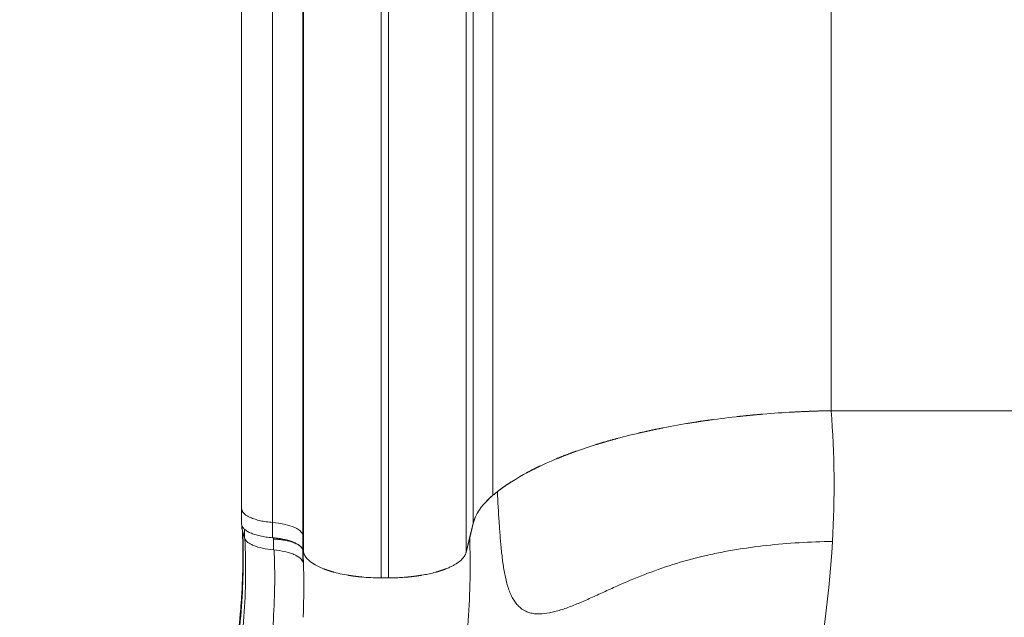
# Model space of a CAD drawing. Units: millimetres. Extents: x 1199 to 16064, y 3056 to 11997.
# Drawn here: x 8756 to 9135, y 5521 to 5751 of the extents above; entities that cross this region are included whole.
import ezdxf

# ---------------------------------------------------------------- set-up
doc = ezdxf.new("R2010")
doc.units = ezdxf.units.MM
doc.styles.get("Standard").update_dxf_attribs({"font": 'arial.ttf'})
doc.dimstyles.new('ISO-25', dxfattribs={"dimtxt": 2.5, "dimasz": 2.5, "dimexe": 1.25, "dimexo": 0.625, "dimtad": 1, "dimtxsty": 'Standard', "dimcen": 2.5, "dimadec": 0, "dimazin": 0, "dimtfac": 1, "dimtmove": 0, "dimatfit": 3, "dimfxl": 1, "dimarcsym": 0})

# ---------------------------------------------------------------- blocks, each defined once
blk = doc.blocks.new('*D7')
at = {"color": 0, "lineweight": -2, "transparency": 16777216}
for p, q in [((1592.16, 11483.18), (1470.91, 11483.18)), ((1472.16, 11363.18), (1472.16, 3176.04)), ((1592.16, 3056.04), (1470.91, 3056.04))]:
    blk.add_line(p, q, dxfattribs=at)
at = {"color": 0, "transparency": 16777216}
for points in [[(1452.16, 11363.18), (1492.16, 11363.18), (1472.16, 11483.18)], [(1452.16, 3176.04), (1492.16, 3176.04), (1472.16, 3056.04)]]:
    blk.add_solid(points, dxfattribs=at)
at = {"layer": 'Defpoints', "color": 0, "transparency": 16777216}
for p in [(4249.56, 11483.18), (1472.16, 3056.04), (8777.85, 3056.04)]:
    blk.add_point(p, dxfattribs=at)
at = {"color": 0, "transparency": 16777216, "insert": (1330.04, 7269.61), "char_height": 200, "attachment_point": 5, "rotation": 90}
blk.add_mtext('845', dxfattribs=at)

msp = doc.modelspace()

# ---------------------------------------------------------------- linework, layer by layer
at = {"color": 0, "linetype": 'Continuous', "lineweight": 0}
for p, q in [((9068.129, 5600.527), (9148.879, 5600.527)), ((9068.129, 5600.527), (9148.879, 5600.527)), ((8841.282, 5556.892), (8841.282, 5562.856)), ((8841.311, 5556.167), (8841.311, 5556.559)), ((8841.496, 5554.795), (8841.496, 5555.987)), ((8853.112, 5551.628), (8853.112, 5557.503)), ((8929.016, 5551.538), (8930.371, 5557.079)), ((8929.038, 5551.628), (8930.371, 5557.079)), ((8842.326, 5551.63), (8841.496, 5554.795)), ((8842.326, 5551.63), (8842.326, 5554.918)), ((8853.588, 5551.111), (8853.588, 5551.588)), ((8864.864, 5552.665), (8864.864, 5552.684)), ((8927.65, 5545.958), (8929.038, 5551.628)), ((8927.65, 5545.958), (8929.016, 5551.538)), ((8853.588, 5546.929), (8853.588, 5551.111)), ((8864.84, 5546.972), (8864.862, 5546.888)), ((8864.86, 5546.858), (8864.858, 5546.89)), ((8864.86, 5542.221), (8864.86, 5546.858)), ((8864.861, 5546.89), (8865.107, 5545.958)), ((8864.862, 5546.888), (8864.893, 5546.77)), ((8864.893, 5546.77), (8865.107, 5545.958)), ((8865.053, 5542.227), (8864.86, 5542.221)), ((8894.993, 5536.166), (8897.764, 5536.166)), ((8894.993, 5536.166), (8897.764, 5536.166))]:
    msp.add_line(p, q, dxfattribs=at)
at = {"color": 0, "linetype": 'Continuous', "lineweight": 0, "extrusion": (0, 0, -1)}
for centre, major_axis, ratio, start_param, end_param in [((9029.936, 5553.962), (-99.945, 0), 0.3576767, 0.1833503, 0.4021609), ((9075.931, 5546.965), (149.928, 0), 0.3576767, -2.739434, -2.7094981), ((9075.844, 5546.978), (149.834, 0), 0.3576767, -2.7394302, -2.7109575), ((9029.929, 5553.963), (-99.939, 0), 0.3576767, 0.0872941, 0.1833486), ((8849.93, 5552.172), (15, 0), 0.3636799, -1.3570326, -0.0939434)]:
    msp.add_ellipse(centre, major_axis=major_axis, ratio=ratio, start_param=start_param, end_param=end_param, dxfattribs=at)
at = {"color": 0, "linetype": 'Continuous', "lineweight": 0}
for points, knots in [([(9068.129, 5981.108), (9068.129, 5954.252), (9068.129, 5925.937), (9068.129, 5892.78), (9068.129, 5862.883), (9068.129, 5831.727), (9068.129, 5795.796), (9068.129, 5763.461), (9068.129, 5730.139), (9068.129, 5670.439), (9068.129, 5635.734), (9068.129, 5600.527)], [0.00129792, 0.00129792, 0.00129792, 0.00129792, 0.25, 0.25, 0.28, 0.5, 0.5, 0.56, 0.75, 0.75, 1, 1, 1, 1]), ([(8937.965, 5914.839), (8937.965, 5890.371), (8937.965, 5864.399), (8937.965, 5834.073), (8937.965, 5806.862), (8937.965, 5778.6), (8937.965, 5745.95), (8937.965, 5716.556), (8937.965, 5686.172), (8937.965, 5631.709), (8937.965, 5600.026), (8937.965, 5567.954)], [0, 0, 0, 0, 0.25, 0.25, 0.28, 0.5, 0.5, 0.56, 0.75, 0.75, 1, 1, 1, 1]), ([(8930.371, 5892.573), (8930.371, 5868.944), (8930.371, 5843.803), (8930.371, 5814.472), (8930.371, 5788.159), (8930.371, 5760.862), (8930.371, 5729.308), (8930.371, 5700.896), (8930.371, 5671.493), (8930.371, 5618.778), (8930.371, 5588.104), (8930.371, 5557.079)], [0, 0, 0, 0, 0.25, 0.25, 0.28, 0.5, 0.5, 0.56, 0.75, 0.75, 1, 1, 1, 1]), ([(8841.281, 5892.185), (8841.282, 5866.049), (8841.282, 5838.241), (8841.282, 5809.266), (8841.282, 5780.145), (8841.282, 5749.844), (8841.282, 5718.428), (8841.282, 5668.972), (8841.282, 5616.751), (8841.282, 5562.856)], [0, 0, 0, 0, 0.2787587, 0.2787587, 0.2787587, 0.5589332, 0.5589332, 0.5589332, 1, 1, 1, 1]), ([(8853.111, 5881.407), (8853.111, 5880.919), (8853.111, 5880.42), (8853.111, 5879.928), (8853.111, 5876.749), (8853.111, 5873.594), (8853.111, 5870.384), (8853.111, 5862.338), (8853.112, 5854.144), (8853.112, 5845.812), (8853.113, 5833.642), (8853.113, 5821.195), (8853.112, 5808.504), (8853.112, 5802.158), (8853.111, 5795.754), (8853.111, 5789.295), (8853.11, 5782.835), (8853.11, 5776.32), (8853.11, 5769.746), (8853.11, 5763.173), (8853.11, 5756.544), (8853.11, 5749.863), (8853.11, 5743.181), (8853.11, 5736.445), (8853.11, 5729.655), (8853.111, 5722.865), (8853.111, 5716.018), (8853.112, 5709.12), (8853.112, 5702.223), (8853.113, 5695.275), (8853.114, 5688.277), (8853.114, 5681.279), (8853.115, 5674.231), (8853.115, 5667.133), (8853.116, 5660.036), (8853.116, 5652.89), (8853.116, 5645.706), (8853.116, 5631.336), (8853.115, 5616.801), (8853.114, 5602.101), (8853.114, 5594.75), (8853.113, 5587.401), (8853.113, 5579.99), (8853.112, 5576.284), (8853.112, 5572.563), (8853.112, 5568.818), (8853.112, 5566.945), (8853.112, 5565.067), (8853.112, 5563.181), (8853.112, 5562.084), (8853.112, 5560.985), (8853.112, 5559.883), (8853.112, 5559.162), (8853.112, 5558.443), (8853.112, 5557.718), (8853.112, 5557.646), (8853.112, 5557.574), (8853.112, 5557.503)], [-0.00000006, -0.00000006, -0.00000006, -0.00000006, 0.00204317, 0.00204317, 0.00204317, 0.01526085, 0.01526085, 0.01526085, 0.04839239, 0.04839239, 0.04839239, 0.09678483, 0.09678483, 0.09678483, 0.12098105, 0.12098105, 0.12098105, 0.14517728, 0.14517728, 0.14517728, 0.1693735, 0.1693735, 0.1693735, 0.19356972, 0.19356972, 0.19356972, 0.21776595, 0.21776595, 0.21776595, 0.24196217, 0.24196217, 0.24196217, 0.26615839, 0.26615839, 0.26615839, 0.29035462, 0.29035462, 0.29035462, 0.33874706, 0.33874706, 0.33874706, 0.36294328, 0.36294328, 0.36294328, 0.3750414, 0.3750414, 0.3750414, 0.38109045, 0.38109045, 0.38109045, 0.38461046, 0.38461046, 0.38461046, 0.38691129, 0.38691129, 0.38691129, 0.38713951, 0.38713951, 0.38713951, 0.38713951]), ([(8864.864, 5552.684), (8864.864, 5567.485), (8864.863, 5582.123), (8864.863, 5596.598), (8864.863, 5611.074), (8864.863, 5625.387), (8864.863, 5639.537), (8864.863, 5646.612), (8864.863, 5653.648), (8864.863, 5660.638), (8864.863, 5667.627), (8864.863, 5674.568), (8864.863, 5681.459), (8864.863, 5688.351), (8864.863, 5695.193), (8864.863, 5701.986), (8864.863, 5708.78), (8864.864, 5715.523), (8864.864, 5722.21), (8864.864, 5728.898), (8864.864, 5735.531), (8864.864, 5742.112), (8864.864, 5748.693), (8864.864, 5755.222), (8864.864, 5761.697), (8864.864, 5774.645), (8864.864, 5787.372), (8864.864, 5799.874), (8864.864, 5812.377), (8864.864, 5824.639), (8864.864, 5836.63), (8864.864, 5842.625), (8864.864, 5848.548), (8864.864, 5854.395), (8864.864, 5857.319), (8864.864, 5860.223), (8864.863, 5863.108), (8864.863, 5864.55), (8864.863, 5865.987), (8864.863, 5867.42), (8864.863, 5868.136), (8864.863, 5868.851), (8864.863, 5869.565), (8864.863, 5870.279), (8864.863, 5870.992), (8864.863, 5871.702)], [0, 0, 0, 0, 0.04758509, 0.04758509, 0.04758509, 0.09517018, 0.09517018, 0.09517018, 0.11896272, 0.11896272, 0.11896272, 0.14275527, 0.14275527, 0.14275527, 0.16654781, 0.16654781, 0.16654781, 0.19034036, 0.19034036, 0.19034036, 0.2141329, 0.2141329, 0.2141329, 0.23792545, 0.23792545, 0.23792545, 0.28551054, 0.28551054, 0.28551054, 0.33309563, 0.33309563, 0.33309563, 0.35688817, 0.35688817, 0.35688817, 0.36878444, 0.36878444, 0.36878444, 0.37473258, 0.37473258, 0.37473258, 0.37770665, 0.37770665, 0.37770665, 0.38068071, 0.38068071, 0.38068071, 0.38068071]), ([(8865.107, 5869.805), (8865.107, 5847.033), (8865.107, 5822.74), (8865.107, 5797.462), (8865.107, 5794.429), (8865.107, 5791.381), (8865.107, 5788.321), (8865.107, 5765.876), (8865.107, 5742.723), (8865.107, 5718.811), (8865.107, 5712.29), (8865.107, 5705.712), (8865.107, 5699.077), (8865.107, 5678.066), (8865.107, 5656.482), (8865.107, 5634.491), (8865.107, 5605.555), (8865.107, 5575.913), (8865.107, 5545.958)], [0, 0, 0, 0, 0.25, 0.25, 0.25, 0.28, 0.28, 0.28, 0.5, 0.5, 0.5, 0.56, 0.56, 0.56, 0.75, 0.75, 0.75, 1, 1, 1, 1]), ([(8927.65, 5869.805), (8927.65, 5847.033), (8927.65, 5822.74), (8927.65, 5794.429), (8927.65, 5769.033), (8927.65, 5742.723), (8927.65, 5712.29), (8927.65, 5684.881), (8927.65, 5656.482), (8927.65, 5605.555), (8927.65, 5575.913), (8927.65, 5545.958)], [0, 0, 0, 0, 0.25, 0.25, 0.28, 0.5, 0.5, 0.56, 0.75, 0.75, 1, 1, 1, 1]), ([(8894.993, 5849.757), (8894.993, 5827.741), (8894.993, 5804.194), (8894.993, 5776.781), (8894.993, 5752.193), (8894.993, 5726.753), (8894.993, 5697.305), (8894.993, 5670.781), (8894.993, 5643.265), (8894.993, 5593.912), (8894.993, 5565.178), (8894.993, 5536.166)], [0, 0, 0, 0, 0.25, 0.25, 0.28, 0.5, 0.5, 0.56, 0.75, 0.75, 1, 1, 1, 1]), ([(8897.764, 5849.757), (8897.764, 5827.741), (8897.764, 5804.194), (8897.764, 5776.781), (8897.764, 5752.193), (8897.764, 5726.753), (8897.764, 5697.305), (8897.764, 5670.781), (8897.764, 5643.265), (8897.764, 5593.912), (8897.764, 5565.178), (8897.764, 5536.166)], [0, 0, 0, 0, 0.25, 0.25, 0.28, 0.5, 0.5, 0.56, 0.75, 0.75, 1, 1, 1, 1]), ([(8939.783, 5569.422), (8943.04, 5571.948), (8946.919, 5574.437), (8951.411, 5576.833), (8955.834, 5579.192), (8960.852, 5581.46), (8966.404, 5583.585), (8971.907, 5585.691), (8977.935, 5587.655), (8984.384, 5589.434), (8990.85, 5591.217), (8997.737, 5592.814), (9004.907, 5594.194), (9012.108, 5595.58), (9019.592, 5596.747), (9027.201, 5597.683), (9034.969, 5598.639), (9042.866, 5599.354), (9050.728, 5599.834), (9056.567, 5600.191), (9062.387, 5600.419), (9068.129, 5600.527)], [0.020803619, 0.020803619, 0.020803619, 0.020803619, 0.034246193, 0.034246193, 0.034246193, 0.047484681, 0.047484681, 0.047484681, 0.060606226, 0.060606226, 0.060606226, 0.07376193, 0.07376193, 0.07376193, 0.086974984, 0.086974984, 0.086974984, 0.100464609, 0.100464609, 0.100464609, 0.110483232, 0.110483232, 0.110483232, 0.110483232]), ([(9068.661, 5550.223), (9064.347, 5550.129), (9060.074, 5549.958), (9055.841, 5549.699), (9051.609, 5549.439), (9047.416, 5549.092), (9043.264, 5548.639), (9039.112, 5548.185), (9035, 5547.626), (9030.929, 5546.941), (9028.894, 5546.598), (9026.869, 5546.225), (9024.854, 5545.818), (9023.847, 5545.614), (9022.842, 5545.402), (9021.84, 5545.182), (9020.838, 5544.962), (9019.837, 5544.733), (9018.843, 5544.496), (9014.865, 5543.548), (9010.99, 5542.475), (9007.212, 5541.287), (9003.435, 5540.098), (8999.756, 5538.794), (8996.167, 5537.399), (8992.579, 5536.004), (8989.081, 5534.517), (8985.668, 5532.994), (8983.961, 5532.232), (8982.275, 5531.463), (8980.609, 5530.698), (8979.776, 5530.316), (8978.947, 5529.935), (8978.124, 5529.558), (8977.3, 5529.181), (8976.481, 5528.807), (8975.669, 5528.443), (8974.046, 5527.713), (8972.451, 5527.015), (8970.883, 5526.363), (8969.315, 5525.711), (8967.775, 5525.105), (8966.264, 5524.565), (8965.508, 5524.296), (8964.758, 5524.042), (8964.019, 5523.81), (8963.28, 5523.578), (8962.554, 5523.367), (8961.84, 5523.182), (8960.414, 5522.81), (8959.039, 5522.538), (8957.721, 5522.394), (8956.403, 5522.249), (8955.142, 5522.233), (8953.942, 5522.382), (8953.642, 5522.42), (8953.345, 5522.467), (8953.054, 5522.526), (8952.763, 5522.584), (8952.479, 5522.652), (8952.201, 5522.731), (8951.644, 5522.889), (8951.113, 5523.089), (8950.605, 5523.331), (8949.588, 5523.814), (8948.665, 5524.462), (8947.829, 5525.289), (8947.62, 5525.495), (8947.417, 5525.713), (8947.221, 5525.939), (8947.025, 5526.166), (8946.836, 5526.402), (8946.654, 5526.647), (8946.288, 5527.138), (8945.949, 5527.666), (8945.632, 5528.229), (8945.315, 5528.793), (8945.021, 5529.392), (8944.747, 5530.025), (8944.473, 5530.658), (8944.218, 5531.326), (8943.982, 5532.023), (8943.511, 5533.416), (8943.12, 5534.903), (8942.782, 5536.464), (8942.444, 5538.025), (8942.16, 5539.659), (8941.913, 5541.353), (8941.789, 5542.2), (8941.674, 5543.061), (8941.567, 5543.936), (8941.459, 5544.811), (8941.359, 5545.7), (8941.265, 5546.598), (8941.078, 5548.395), (8940.915, 5550.225), (8940.767, 5552.081), (8940.619, 5553.937), (8940.487, 5555.819), (8940.363, 5557.721), (8940.116, 5561.526), (8939.901, 5565.411), (8939.69, 5569.35)], [0, 0, 0, 0, 0.01277438, 0.01277438, 0.01277438, 0.02554877, 0.02554877, 0.02554877, 0.03832315, 0.03832315, 0.03832315, 0.04471034, 0.04471034, 0.04471034, 0.04790394, 0.04790394, 0.04790394, 0.05109754, 0.05109754, 0.05109754, 0.06387192, 0.06387192, 0.06387192, 0.0766463, 0.0766463, 0.0766463, 0.08942069, 0.08942069, 0.08942069, 0.09580788, 0.09580788, 0.09580788, 0.09900148, 0.09900148, 0.09900148, 0.10219507, 0.10219507, 0.10219507, 0.10858226, 0.10858226, 0.10858226, 0.11496946, 0.11496946, 0.11496946, 0.11816305, 0.11816305, 0.11816305, 0.12135665, 0.12135665, 0.12135665, 0.12774384, 0.12774384, 0.12774384, 0.13413103, 0.13413103, 0.13413103, 0.13572783, 0.13572783, 0.13572783, 0.13732463, 0.13732463, 0.13732463, 0.14051822, 0.14051822, 0.14051822, 0.14690542, 0.14690542, 0.14690542, 0.14850221, 0.14850221, 0.14850221, 0.15009901, 0.15009901, 0.15009901, 0.15329261, 0.15329261, 0.15329261, 0.1564862, 0.1564862, 0.1564862, 0.1596798, 0.1596798, 0.1596798, 0.16606699, 0.16606699, 0.16606699, 0.17245418, 0.17245418, 0.17245418, 0.17564778, 0.17564778, 0.17564778, 0.17884138, 0.17884138, 0.17884138, 0.18522857, 0.18522857, 0.18522857, 0.19161576, 0.19161576, 0.19161576, 0.20439014, 0.20439014, 0.20439014, 0.20439014]), ([(8841.282, 5556.892), (8841.282, 5556.585), (8841.355, 5556.283), (8841.639, 5555.685), (8841.851, 5555.391), (8842.42, 5554.812), (8842.769, 5554.535), (8843.591, 5554.005), (8844.064, 5553.753), (8845.139, 5553.274), (8845.726, 5553.054), (8846.993, 5552.652), (8847.675, 5552.47), (8849.135, 5552.147), (8849.892, 5552.01), (8851.461, 5551.783), (8852.273, 5551.693), (8853.112, 5551.628)], [0.000000024, 0.000000024, 0.000000024, 0.000000024, 0.002539839, 0.002539839, 0.005079677, 0.005079677, 0.007619516, 0.007619516, 0.010159354, 0.010159354, 0.012699193, 0.012699193, 0.015239031, 0.015239031, 0.01777887, 0.01777887, 0.020318708, 0.020318708, 0.020318708, 0.020318708]), ([(8771.535, 5314.865), (8774.747, 5325.083), (8778.33, 5335.176), (8782.138, 5345.189), (8785.946, 5355.202), (8789.98, 5365.139), (8794.097, 5375.028), (8798.214, 5384.918), (8802.413, 5394.763), (8806.549, 5404.609), (8810.685, 5414.455), (8814.758, 5424.301), (8818.6, 5434.198), (8820.521, 5439.147), (8822.383, 5444.109), (8824.162, 5449.093), (8825.94, 5454.076), (8827.635, 5459.08), (8829.217, 5464.114), (8830.798, 5469.149), (8832.263, 5474.215), (8833.583, 5479.322), (8834.243, 5481.876), (8834.866, 5484.434), (8835.45, 5486.991), (8836.034, 5489.547), (8836.579, 5492.105), (8837.085, 5494.663), (8837.591, 5497.221), (8838.057, 5499.78), (8838.483, 5502.338), (8838.91, 5504.897), (8839.297, 5507.459), (8839.642, 5510.01), (8840.334, 5515.113), (8840.861, 5520.181), (8841.232, 5525.211), (8841.95, 5534.954), (8842.08, 5544.555), (8841.705, 5553.998)], [0.01577732, 0.01577732, 0.01577732, 0.01577732, 0.04794839, 0.04794839, 0.04794839, 0.08011946, 0.08011946, 0.08011946, 0.11229053, 0.11229053, 0.11229053, 0.1444616, 0.1444616, 0.1444616, 0.16054714, 0.16054714, 0.16054714, 0.17663267, 0.17663267, 0.17663267, 0.19271821, 0.19271821, 0.19271821, 0.20076098, 0.20076098, 0.20076098, 0.20880375, 0.20880375, 0.20880375, 0.21684651, 0.21684651, 0.21684651, 0.22488928, 0.22488928, 0.22488928, 0.24097482, 0.24097482, 0.24097482, 0.27213304, 0.27213304, 0.27213304, 0.27213304]), ([(8841.372, 5530.682), (8841.541, 5533.749), (8841.652, 5536.799), (8841.784, 5543.848), (8841.763, 5547.833), (8841.627, 5552.702), (8841.596, 5553.627), (8841.56, 5554.549)], [0, 0, 0, 0, 10.0026042, 10.0026042, 23.2878875, 23.2878875, 26.4108362, 26.4108362, 26.4108362, 26.4108362]), ([(8853.588, 5546.929), (8852.088, 5547.064), (8850.682, 5547.277), (8848.05, 5547.86), (8846.889, 5548.215), (8845.376, 5548.845), (8844.695, 5549.177), (8844.127, 5549.535), (8843.774, 5549.778), (8843.61, 5549.902), (8842.849, 5550.542), (8842.472, 5551.076), (8842.326, 5551.63)], [0, 0, 0, 0, 0.25, 0.25, 0.5, 0.5, 0.625, 0.6875, 0.6875, 0.75, 0.75, 1, 1, 1, 1]), ([(8929.038, 5551.628), (8929.236, 5546.372), (8929.295, 5541.074), (8929.199, 5535.749), (8929.102, 5530.423), (8928.851, 5525.07), (8928.431, 5519.699), (8928.01, 5514.327), (8927.42, 5508.936), (8926.652, 5503.533), (8926.267, 5500.831), (8925.84, 5498.136), (8925.371, 5495.452), (8924.902, 5492.769), (8924.392, 5490.095), (8923.841, 5487.431), (8922.739, 5482.103), (8921.475, 5476.814), (8920.065, 5471.562), (8918.655, 5466.311), (8917.095, 5461.097), (8915.423, 5455.913), (8914.588, 5453.321), (8913.724, 5450.736), (8912.837, 5448.156), (8911.95, 5445.577), (8911.041, 5443.005), (8910.111, 5440.436), (8908.252, 5435.299), (8906.315, 5430.179), (8904.316, 5425.058), (8902.317, 5419.937), (8900.257, 5414.815), (8898.153, 5409.682), (8896.05, 5404.549), (8893.905, 5399.406), (8891.741, 5394.251), (8890.66, 5391.673), (8889.573, 5389.093), (8888.487, 5386.513), (8887.401, 5383.932), (8886.314, 5381.351), (8885.23, 5378.768), (8883.061, 5373.602), (8880.902, 5368.429), (8878.773, 5363.244), (8876.643, 5358.059), (8874.543, 5352.861), (8872.492, 5347.643), (8871.466, 5345.034), (8870.452, 5342.42), (8869.455, 5339.802), (8868.459, 5337.183), (8867.48, 5334.561), (8866.524, 5331.935), (8866.046, 5330.622), (8865.574, 5329.308), (8865.11, 5327.999), (8864.647, 5326.691), (8864.192, 5325.386), (8863.747, 5324.088), (8862.857, 5321.491), (8862.005, 5318.916), (8861.199, 5316.371), (8860.997, 5315.735), (8860.798, 5315.1), (8860.603, 5314.471), (8860.409, 5313.842), (8860.218, 5313.219), (8860.031, 5312.601), (8859.658, 5311.365), (8859.301, 5310.153), (8858.962, 5308.969), (8858.624, 5307.784), (8858.304, 5306.627), (8858.004, 5305.505), (8857.854, 5304.944), (8857.709, 5304.39), (8857.571, 5303.85), (8857.433, 5303.311), (8857.302, 5302.787), (8857.179, 5302.28), (8856.932, 5301.267), (8856.715, 5300.321), (8856.531, 5299.458), (8856.439, 5299.027), (8856.355, 5298.614), (8856.282, 5298.232), (8856.208, 5297.851), (8856.145, 5297.498), (8856.092, 5297.175), (8856.039, 5296.853), (8855.996, 5296.56), (8855.964, 5296.3), (8855.948, 5296.17), (8855.935, 5296.047), (8855.927, 5295.933), (8855.919, 5295.818), (8855.916, 5295.711), (8855.916, 5295.613), (8855.918, 5295.219), (8855.987, 5294.96), (8856.12, 5294.812), (8856.186, 5294.738), (8856.267, 5294.692), (8856.365, 5294.674), (8856.462, 5294.655), (8856.575, 5294.663), (8856.7, 5294.695), (8856.951, 5294.76), (8857.255, 5294.922), (8857.609, 5295.169), (8857.785, 5295.292), (8857.974, 5295.437), (8858.176, 5295.602), (8858.377, 5295.768), (8858.591, 5295.955), (8858.813, 5296.161), (8859.259, 5296.572), (8859.743, 5297.056), (8860.26, 5297.613), (8860.519, 5297.891), (8860.786, 5298.188), (8861.062, 5298.503), (8861.338, 5298.819), (8861.622, 5299.154), (8861.914, 5299.509), (8862.497, 5300.217), (8863.099, 5300.993), (8863.716, 5301.832), (8864.332, 5302.671), (8864.964, 5303.574), (8865.603, 5304.54), (8865.922, 5305.023), (8866.243, 5305.524), (8866.565, 5306.038), (8866.887, 5306.552), (8867.207, 5307.077), (8867.526, 5307.612), (8868.163, 5308.682), (8868.793, 5309.793), (8869.415, 5310.942), (8869.726, 5311.517), (8870.036, 5312.101), (8870.343, 5312.694), (8870.65, 5313.288), (8870.957, 5313.892), (8871.259, 5314.501), (8872.469, 5316.94), (8873.607, 5319.439), (8874.706, 5321.971), (8875.805, 5324.504), (8876.866, 5327.071), (8877.918, 5329.648), (8878.97, 5332.226), (8880.014, 5334.816), (8881.085, 5337.389), (8881.621, 5338.675), (8882.164, 5339.957), (8882.72, 5341.229), (8883.276, 5342.501), (8883.843, 5343.764), (8884.425, 5345.016), (8885.589, 5347.52), (8886.809, 5349.98), (8888.105, 5352.379), (8889.402, 5354.778), (8890.775, 5357.115), (8892.245, 5359.377), (8892.612, 5359.942), (8892.985, 5360.501), (8893.36, 5361.051), (8893.735, 5361.601), (8894.113, 5362.141), (8894.494, 5362.674), (8895.257, 5363.739), (8896.033, 5364.772), (8896.822, 5365.772), (8898.4, 5367.774), (8900.032, 5369.649), (8901.734, 5371.376), (8902.16, 5371.807), (8902.591, 5372.23), (8903.023, 5372.64), (8903.456, 5373.05), (8903.89, 5373.446), (8904.325, 5373.829), (8905.197, 5374.595), (8906.076, 5375.305), (8906.963, 5375.959), (8908.737, 5377.268), (8910.546, 5378.36), (8912.403, 5379.238), (8912.867, 5379.457), (8913.334, 5379.663), (8913.805, 5379.855), (8914.276, 5380.047), (8914.748, 5380.225), (8915.219, 5380.387), (8916.162, 5380.71), (8917.104, 5380.973), (8918.047, 5381.176), (8919.933, 5381.581), (8921.821, 5381.743), (8923.728, 5381.699), (8924.205, 5381.688), (8924.684, 5381.664), (8925.162, 5381.628), (8925.641, 5381.592), (8926.118, 5381.544), (8926.594, 5381.486), (8927.548, 5381.37), (8928.498, 5381.211), (8929.45, 5381.018), (8931.353, 5380.632), (8933.26, 5380.111), (8935.195, 5379.514), (8937.13, 5378.918), (8939.093, 5378.245), (8941.104, 5377.543), (8943.116, 5376.841), (8945.175, 5376.11), (8947.297, 5375.383), (8948.358, 5375.02), (8949.434, 5374.658), (8950.528, 5374.3), (8951.622, 5373.942), (8952.73, 5373.589), (8953.85, 5373.246), (8956.088, 5372.559), (8958.376, 5371.907), (8960.715, 5371.303), (8963.053, 5370.699), (8965.443, 5370.142), (8967.884, 5369.637), (8972.766, 5368.625), (8977.855, 5367.82), (8983.142, 5367.201), (8984.464, 5367.046), (8985.801, 5366.902), (8987.144, 5366.77), (8988.486, 5366.637), (8989.833, 5366.516), (8991.184, 5366.405), (8993.887, 5366.183), (8996.606, 5366.002), (8999.341, 5365.853), (9004.811, 5365.556), (9010.344, 5365.387), (9015.936, 5365.306)], [0, 0, 0, 0, 0.01687996, 0.01687996, 0.01687996, 0.03375992, 0.03375992, 0.03375992, 0.05063988, 0.05063988, 0.05063988, 0.05907986, 0.05907986, 0.05907986, 0.06751984, 0.06751984, 0.06751984, 0.0843998, 0.0843998, 0.0843998, 0.10127976, 0.10127976, 0.10127976, 0.10971974, 0.10971974, 0.10971974, 0.11815972, 0.11815972, 0.11815972, 0.13503968, 0.13503968, 0.13503968, 0.15191964, 0.15191964, 0.15191964, 0.1687996, 0.1687996, 0.1687996, 0.17723958, 0.17723958, 0.17723958, 0.18567956, 0.18567956, 0.18567956, 0.20255952, 0.20255952, 0.20255952, 0.21943948, 0.21943948, 0.21943948, 0.22787946, 0.22787946, 0.22787946, 0.23631944, 0.23631944, 0.23631944, 0.24053943, 0.24053943, 0.24053943, 0.24475942, 0.24475942, 0.24475942, 0.2531994, 0.2531994, 0.2531994, 0.25530939, 0.25530939, 0.25530939, 0.25741939, 0.25741939, 0.25741939, 0.26163938, 0.26163938, 0.26163938, 0.26585937, 0.26585937, 0.26585937, 0.26796936, 0.26796936, 0.26796936, 0.27007936, 0.27007936, 0.27007936, 0.27429935, 0.27429935, 0.27429935, 0.27640934, 0.27640934, 0.27640934, 0.27851934, 0.27851934, 0.27851934, 0.28062933, 0.28062933, 0.28062933, 0.28168433, 0.28168433, 0.28168433, 0.28273933, 0.28273933, 0.28273933, 0.28695932, 0.28695932, 0.28695932, 0.28906931, 0.28906931, 0.28906931, 0.29117931, 0.29117931, 0.29117931, 0.2953993, 0.2953993, 0.2953993, 0.29750929, 0.29750929, 0.29750929, 0.29961929, 0.29961929, 0.29961929, 0.30383928, 0.30383928, 0.30383928, 0.30594927, 0.30594927, 0.30594927, 0.30805927, 0.30805927, 0.30805927, 0.31227926, 0.31227926, 0.31227926, 0.31649925, 0.31649925, 0.31649925, 0.31860924, 0.31860924, 0.31860924, 0.32071924, 0.32071924, 0.32071924, 0.32493923, 0.32493923, 0.32493923, 0.32704922, 0.32704922, 0.32704922, 0.32915922, 0.32915922, 0.32915922, 0.3375992, 0.3375992, 0.3375992, 0.34603918, 0.34603918, 0.34603918, 0.35447915, 0.35447915, 0.35447915, 0.35869914, 0.35869914, 0.35869914, 0.36291913, 0.36291913, 0.36291913, 0.37135911, 0.37135911, 0.37135911, 0.37979909, 0.37979909, 0.37979909, 0.38190909, 0.38190909, 0.38190909, 0.38401908, 0.38401908, 0.38401908, 0.38823907, 0.38823907, 0.38823907, 0.39667905, 0.39667905, 0.39667905, 0.39878905, 0.39878905, 0.39878905, 0.40089904, 0.40089904, 0.40089904, 0.40511903, 0.40511903, 0.40511903, 0.41355901, 0.41355901, 0.41355901, 0.41566901, 0.41566901, 0.41566901, 0.417779, 0.417779, 0.417779, 0.42199899, 0.42199899, 0.42199899, 0.43043897, 0.43043897, 0.43043897, 0.43254897, 0.43254897, 0.43254897, 0.43465896, 0.43465896, 0.43465896, 0.43887895, 0.43887895, 0.43887895, 0.44731893, 0.44731893, 0.44731893, 0.45575891, 0.45575891, 0.45575891, 0.46419889, 0.46419889, 0.46419889, 0.46841888, 0.46841888, 0.46841888, 0.47263887, 0.47263887, 0.47263887, 0.48107885, 0.48107885, 0.48107885, 0.48951883, 0.48951883, 0.48951883, 0.50639879, 0.50639879, 0.50639879, 0.51061878, 0.51061878, 0.51061878, 0.51483877, 0.51483877, 0.51483877, 0.52327875, 0.52327875, 0.52327875, 0.54015871, 0.54015871, 0.54015871, 0.54015871]), ([(8864.864, 5552.665), (8864.863, 5552.469), (8864.862, 5552.273), (8864.861, 5552.077), (8864.855, 5550.376), (8864.847, 5548.674), (8864.84, 5546.972)], [-0.0006404054, -0.0006404054, -0.0006404054, -0.0006404054, 0, 0, 0, 0.0055668306, 0.0055668306, 0.0055668306, 0.0055668306]), ([(8842.542, 5551.096), (8842.983, 5541.219), (8842.89, 5531.244), (8842.148, 5521.271), (8841.77, 5516.192), (8841.224, 5511.111), (8840.506, 5506.036), (8839.788, 5500.96), (8838.897, 5495.888), (8837.837, 5490.824), (8836.777, 5485.76), (8835.548, 5480.703), (8834.16, 5475.653), (8833.466, 5473.128), (8832.732, 5470.602), (8831.964, 5468.082), (8831.195, 5465.562), (8830.393, 5463.052), (8829.564, 5460.549), (8828.734, 5458.046), (8827.877, 5455.551), (8826.996, 5453.063), (8826.115, 5450.574), (8825.21, 5448.092), (8824.286, 5445.612), (8822.438, 5440.654), (8820.511, 5435.708), (8818.533, 5430.756), (8817.544, 5428.28), (8816.542, 5425.801), (8815.531, 5423.323), (8814.52, 5420.844), (8813.5, 5418.365), (8812.474, 5415.887), (8810.421, 5410.929), (8808.343, 5405.97), (8806.257, 5401.006), (8804.171, 5396.041), (8802.078, 5391.07), (8799.994, 5386.093), (8797.91, 5381.116), (8795.836, 5376.132), (8793.788, 5371.137), (8792.763, 5368.64), (8791.746, 5366.139), (8790.736, 5363.635), (8789.727, 5361.131), (8788.726, 5358.624), (8787.736, 5356.112), (8786.746, 5353.6), (8785.767, 5351.084), (8784.798, 5348.566), (8783.828, 5346.048), (8782.868, 5343.527), (8781.92, 5341.016), (8780.971, 5338.506), (8780.033, 5336.005), (8779.103, 5333.529), (8778.638, 5332.291), (8778.175, 5331.059), (8777.713, 5329.834), (8777.251, 5328.61), (8776.791, 5327.39), (8776.336, 5326.194), (8775.881, 5324.997), (8775.432, 5323.821), (8774.988, 5322.675), (8774.766, 5322.102), (8774.545, 5321.536), (8774.328, 5320.984), (8774.11, 5320.432), (8773.896, 5319.894), (8773.685, 5319.372), (8773.475, 5318.85), (8773.267, 5318.345), (8773.064, 5317.863), (8772.962, 5317.621), (8772.861, 5317.386), (8772.762, 5317.157), (8772.662, 5316.929), (8772.564, 5316.709), (8772.469, 5316.501), (8772.374, 5316.294), (8772.282, 5316.098), (8772.193, 5315.918), (8772.105, 5315.738), (8772.019, 5315.573), (8771.939, 5315.43), (8771.859, 5315.287), (8771.786, 5315.173), (8771.719, 5315.081), (8771.653, 5314.99), (8771.592, 5314.919), (8771.535, 5314.865)], [0.00439067, 0.00439067, 0.00439067, 0.00439067, 0.03573857, 0.03573857, 0.03573857, 0.051704, 0.051704, 0.051704, 0.06766944, 0.06766944, 0.06766944, 0.08363487, 0.08363487, 0.08363487, 0.09161759, 0.09161759, 0.09161759, 0.09960031, 0.09960031, 0.09960031, 0.10758302, 0.10758302, 0.10758302, 0.11556574, 0.11556574, 0.11556574, 0.13153118, 0.13153118, 0.13153118, 0.13951389, 0.13951389, 0.13951389, 0.14749661, 0.14749661, 0.14749661, 0.16346204, 0.16346204, 0.16346204, 0.17942748, 0.17942748, 0.17942748, 0.19539291, 0.19539291, 0.19539291, 0.20337563, 0.20337563, 0.20337563, 0.21135835, 0.21135835, 0.21135835, 0.21934106, 0.21934106, 0.21934106, 0.22732378, 0.22732378, 0.22732378, 0.2353065, 0.2353065, 0.2353065, 0.23929786, 0.23929786, 0.23929786, 0.24328922, 0.24328922, 0.24328922, 0.24728057, 0.24728057, 0.24728057, 0.24927625, 0.24927625, 0.24927625, 0.25127193, 0.25127193, 0.25127193, 0.25326761, 0.25326761, 0.25326761, 0.25426545, 0.25426545, 0.25426545, 0.25526329, 0.25526329, 0.25526329, 0.25626113, 0.25626113, 0.25626113, 0.25725897, 0.25725897, 0.25725897, 0.25825681, 0.25825681, 0.25825681, 0.25925465, 0.25925465, 0.25925465, 0.25925465]), ([(8864.86, 5546.89), (8864.707, 5547.479), (8864.286, 5548.025), (8863.671, 5548.507), (8863.363, 5548.748), (8863.007, 5548.973), (8862.613, 5549.181), (8862.415, 5549.285), (8862.208, 5549.385), (8861.993, 5549.48), (8861.885, 5549.528), (8861.776, 5549.575), (8861.664, 5549.62), (8861.608, 5549.643), (8861.552, 5549.666), (8861.495, 5549.688), (8861.466, 5549.699), (8861.438, 5549.71), (8861.409, 5549.721), (8861.395, 5549.726), (8861.381, 5549.732), (8861.366, 5549.737), (8861.359, 5549.74), (8861.352, 5549.743), (8861.345, 5549.746), (8861.341, 5549.747), (8861.337, 5549.748), (8861.334, 5549.75), (8861.332, 5549.75), (8861.33, 5549.751), (8861.328, 5549.752), (8861.327, 5549.752), (8861.326, 5549.753), (8861.323, 5549.754), (8860.514, 5550.058), (8859.667, 5550.29), (8858.858, 5550.468), (8858.049, 5550.646), (8857.276, 5550.77), (8856.586, 5550.86), (8855.896, 5550.949), (8855.287, 5551.005), (8854.782, 5551.042), (8854.277, 5551.08), (8853.876, 5551.099), (8853.588, 5551.111)], [0, 0, 0, 0, 0.25, 0.25, 0.25, 0.375, 0.375, 0.375, 0.4375, 0.4375, 0.4375, 0.46875, 0.46875, 0.46875, 0.484375, 0.484375, 0.484375, 0.4921875, 0.4921875, 0.4921875, 0.4960938, 0.4960938, 0.4960938, 0.4980469, 0.4980469, 0.4980469, 0.4990234, 0.4990234, 0.4990234, 0.4995117, 0.4995117, 0.4995117, 0.5, 0.5, 0.5, 0.625, 0.625, 0.625, 0.75, 0.75, 0.75, 0.875, 0.875, 0.875, 1, 1, 1, 1]), ([(8864.86, 5546.858), (8864.824, 5546.997), (8864.773, 5547.133), (8864.708, 5547.267), (8864.643, 5547.402), (8864.564, 5547.537), (8864.47, 5547.668), (8864.377, 5547.798), (8864.269, 5547.926), (8864.148, 5548.053), (8864.026, 5548.18), (8863.89, 5548.306), (8863.739, 5548.428), (8863.589, 5548.551), (8863.423, 5548.671), (8863.246, 5548.788), (8863.069, 5548.904), (8862.88, 5549.017), (8862.678, 5549.126), (8862.476, 5549.235), (8862.263, 5549.339), (8862.037, 5549.441), (8861.811, 5549.543), (8861.573, 5549.642), (8861.323, 5549.737), (8861.073, 5549.831), (8860.809, 5549.923), (8860.536, 5550.009), (8860.262, 5550.096), (8859.98, 5550.177), (8859.689, 5550.254), (8859.398, 5550.331), (8859.098, 5550.402), (8858.789, 5550.469), (8858.481, 5550.537), (8858.163, 5550.601), (8857.837, 5550.659), (8857.511, 5550.717), (8857.176, 5550.774), (8856.833, 5550.823), (8856.489, 5550.871), (8856.138, 5550.91), (8855.783, 5550.948), (8855.427, 5550.985), (8855.067, 5551.016), (8854.701, 5551.043), (8854.335, 5551.07), (8853.964, 5551.094), (8853.588, 5551.111)], [0, 0, 0, 0, 0.001148657, 0.001148657, 0.001148657, 0.002297315, 0.002297315, 0.002297315, 0.003445972, 0.003445972, 0.003445972, 0.004594629, 0.004594629, 0.004594629, 0.005743287, 0.005743287, 0.005743287, 0.006891944, 0.006891944, 0.006891944, 0.008040601, 0.008040601, 0.008040601, 0.009189258, 0.009189258, 0.009189258, 0.010337916, 0.010337916, 0.010337916, 0.011486573, 0.011486573, 0.011486573, 0.01263523, 0.01263523, 0.01263523, 0.013783888, 0.013783888, 0.013783888, 0.014932545, 0.014932545, 0.014932545, 0.016081202, 0.016081202, 0.016081202, 0.01722986, 0.01722986, 0.01722986, 0.018378517, 0.018378517, 0.018378517, 0.018378517]), ([(8853.787, 5546.911), (8853.882, 5544.562), (8853.946, 5542.199), (8853.98, 5539.832), (8854.013, 5537.453), (8854.014, 5535.073), (8853.982, 5532.693), (8853.916, 5527.932), (8853.715, 5523.171), (8853.368, 5518.417), (8853.021, 5513.664), (8852.528, 5508.919), (8851.883, 5504.186), (8851.238, 5499.453), (8850.441, 5494.732), (8849.496, 5490.027), (8848.551, 5485.321), (8847.456, 5480.631), (8846.226, 5475.956), (8844.995, 5471.28), (8843.626, 5466.619), (8842.144, 5461.97), (8840.662, 5457.32), (8839.069, 5452.682), (8837.396, 5448.051), (8836.56, 5445.736), (8835.704, 5443.424), (8834.834, 5441.118), (8833.964, 5438.812), (8833.079, 5436.511), (8832.181, 5434.212), (8830.387, 5429.615), (8828.545, 5425.03), (8826.673, 5420.444), (8824.802, 5415.858), (8822.901, 5411.272), (8820.986, 5406.682), (8819.071, 5402.092), (8817.142, 5397.498), (8815.212, 5392.898), (8813.283, 5388.298), (8811.352, 5383.691), (8809.434, 5379.077), (8807.515, 5374.463), (8805.608, 5369.841), (8803.725, 5365.209), (8802.784, 5362.892), (8801.848, 5360.573), (8800.921, 5358.251), (8800.092, 5356.176), (8799.274, 5354.112), (8798.455, 5352.022), (8797.103, 5348.572), (8795.784, 5345.144), (8794.479, 5341.703), (8793.034, 5337.891), (8791.611, 5334.071), (8790.222, 5330.305), (8789.371, 5327.999), (8788.532, 5325.713), (8787.705, 5323.456)], [0.00451551, 0.00451551, 0.00451551, 0.00451551, 0.01206927, 0.01206927, 0.01206927, 0.01965677, 0.01965677, 0.01965677, 0.03483178, 0.03483178, 0.03483178, 0.05000679, 0.05000679, 0.05000679, 0.06518179, 0.06518179, 0.06518179, 0.0803568, 0.0803568, 0.0803568, 0.0955318, 0.0955318, 0.0955318, 0.11070681, 0.11070681, 0.11070681, 0.11829431, 0.11829431, 0.11829431, 0.12588181, 0.12588181, 0.12588181, 0.14105682, 0.14105682, 0.14105682, 0.15623183, 0.15623183, 0.15623183, 0.17140683, 0.17140683, 0.17140683, 0.18658184, 0.18658184, 0.18658184, 0.20175684, 0.20175684, 0.20175684, 0.20934435, 0.20934435, 0.20934435, 0.21612063, 0.21612063, 0.21612063, 0.2273066, 0.2273066, 0.2273066, 0.23969436, 0.23969436, 0.23969436, 0.24728186, 0.24728186, 0.24728186, 0.24728186]), ([(8864.86, 5542.221), (8864.716, 5542.773), (8864.343, 5543.304), (8863.135, 5544.326), (8862.331, 5544.792), (8860.819, 5545.424), (8860.006, 5545.716), (8859.105, 5545.972), (8858.486, 5546.134), (8858.168, 5546.211), (8856.514, 5546.578), (8855.098, 5546.793), (8853.588, 5546.929)], [0, 0, 0, 0, 0.25, 0.25, 0.5, 0.5, 0.625, 0.6875, 0.6875, 0.75, 0.75, 1, 1, 1, 1]), ([(8865.107, 5545.958), (8865.301, 5545.164), (8865.755, 5544.341), (8866.51, 5543.525), (8867.241, 5542.734), (8868.256, 5541.95), (8869.549, 5541.21), (8870.82, 5540.482), (8872.359, 5539.798), (8874.113, 5539.191), (8875.877, 5538.579), (8877.856, 5538.045), (8879.958, 5537.61), (8882.083, 5537.17), (8884.33, 5536.831), (8886.592, 5536.595), (8888.943, 5536.35), (8891.307, 5536.216), (8893.587, 5536.178), (8894.059, 5536.17), (8894.528, 5536.166), (8894.993, 5536.166)], [0.933170639, 0.933170639, 0.933170639, 0.933170639, 0.937057675, 0.937057675, 0.937057675, 0.940821262, 0.940821262, 0.940821262, 0.94451805, 0.94451805, 0.94451805, 0.948237061, 0.948237061, 0.948237061, 0.951997309, 0.951997309, 0.951997309, 0.955903974, 0.955903974, 0.955903974, 0.956713769, 0.956713769, 0.956713769, 0.956713769]), ([(8841.372, 5530.682), (8841.289, 5529.167), (8841.192, 5527.648), (8841.081, 5526.126), (8840.707, 5521.004), (8840.175, 5515.842), (8839.474, 5510.642), (8839.299, 5509.342), (8839.113, 5508.038), (8838.918, 5506.736), (8838.722, 5505.434), (8838.517, 5504.134), (8838.301, 5502.836), (8837.871, 5500.24), (8837.402, 5497.653), (8836.895, 5495.074), (8835.881, 5489.916), (8834.717, 5484.792), (8833.41, 5479.701), (8832.104, 5474.61), (8830.653, 5469.552), (8829.085, 5464.521), (8827.516, 5459.49), (8825.832, 5454.484), (8824.061, 5449.495), (8822.291, 5444.507), (8820.434, 5439.537), (8818.515, 5434.577), (8814.678, 5424.658), (8810.598, 5414.781), (8806.449, 5404.902), (8802.299, 5395.024), (8798.079, 5385.143), (8793.941, 5375.219), (8789.803, 5365.296), (8785.747, 5355.33), (8781.921, 5345.286), (8778.094, 5335.242), (8774.495, 5325.118), (8771.272, 5314.866)], [0.0319356, 0.0319356, 0.0319356, 0.0319356, 0.03681999, 0.03681999, 0.03681999, 0.05324887, 0.05324887, 0.05324887, 0.05735609, 0.05735609, 0.05735609, 0.06146331, 0.06146331, 0.06146331, 0.06967775, 0.06967775, 0.06967775, 0.08610663, 0.08610663, 0.08610663, 0.10253551, 0.10253551, 0.10253551, 0.11896439, 0.11896439, 0.11896439, 0.13539327, 0.13539327, 0.13539327, 0.16825102, 0.16825102, 0.16825102, 0.20110878, 0.20110878, 0.20110878, 0.23396654, 0.23396654, 0.23396654, 0.2668243, 0.2668243, 0.2668243, 0.2668243]), ([(8771.456, 5315.585), (8772.46, 5318.76), (8773.499, 5321.923), (8776.564, 5330.94), (8778.666, 5336.766), (8783.236, 5348.903), (8785.72, 5355.209), (8791.292, 5368.973), (8794.406, 5376.421), (8801.882, 5394.147), (8806.268, 5404.414), (8815.565, 5426.911), (8820.439, 5439.174), (8827.209, 5458.565), (8829.478, 5465.609), (8832.767, 5477.228), (8833.946, 5481.806), (8835.901, 5490.268), (8836.711, 5494.16), (8838.102, 5501.65), (8838.695, 5505.258), (8839.701, 5512.294), (8840.121, 5515.729), (8840.81, 5522.496), (8841.08, 5525.832), (8841.308, 5529.555), (8841.334, 5529.989), (8841.358, 5530.422)], [0, 0, 0, 0, 10.0006906, 10.0006906, 28.6134596, 28.6134596, 49.0077318, 49.0077318, 73.3278769, 73.3278769, 106.9857971, 106.9857971, 146.7376667, 146.7376667, 169.1455236, 169.1455236, 183.663047, 183.663047, 196.0698594, 196.0698594, 207.7178916, 207.7178916, 219.0333664, 219.0333664, 230.3005828, 230.3005828, 231.7913769, 231.7913769, 231.7913769, 231.7913769])]:
    msp.add_open_spline(points, degree=3, knots=knots, dxfattribs=at)
for points, weights in [([(9012.49, 5595.556), (9015.888, 5596.124), (9019.339, 5596.645), (9022.837, 5597.119)], [0.931110013003, 0.933138407444, 0.935608728622, 0.938520976536]), ([(9031.983, 5598.24), (9035.183, 5598.591), (9038.407, 5598.903), (9041.652, 5599.176)], [0.947103380638, 0.950447033405, 0.954155633515, 0.958229180966]), ([(9051.99, 5599.91), (9057.361, 5600.221), (9062.746, 5600.426), (9068.129, 5600.527)], [0.972504162763, 0.98064259386, 0.989807872939, 1]), ([(8994.086, 5591.897), (8997.095, 5592.598), (9000.17, 5593.26), (9003.309, 5593.882)], [0.924377709684, 0.92474208811, 0.925504343937, 0.926664477165]), ([(8977.638, 5587.459), (8980.347, 5588.3), (8983.139, 5589.106), (8986.012, 5589.877)], [0.926658451767, 0.925499845376, 0.924739014496, 0.924375959128]), ([(8962.438, 5582.006), (8964.883, 5583.019), (8967.436, 5584), (8970.093, 5584.947)], [0.938510873927, 0.935598734593, 0.933128799419, 0.931101068405]), ([(8950.59, 5576.39), (8952.419, 5577.387), (8954.343, 5578.363), (8956.362, 5579.317)], [0.958213620877, 0.954141016062, 0.950433356227, 0.947090641371]), ([(8939.69, 5569.35), (8941.351, 5570.643), (8943.161, 5571.916), (8945.118, 5573.167)], [0.992098240162, 0.985008744162, 0.978473835017, 0.972493512726]), ([(8935.503, 5565.67), (8936.251, 5566.442), (8937.072, 5567.203), (8937.965, 5567.954)], [0.995786796588, 0.996799855027, 0.998204256164, 1]), ([(8841.282, 5562.856), (8841.282, 5560.205), (8845.804, 5558.08), (8853.112, 5557.503)], [1, 0.833001227296, 0.808828858346, 0.927482893148]), ([(8933.402, 5563.221), (8933.768, 5563.71), (8934.164, 5564.196), (8934.588, 5564.679)], [0.993894074316, 0.994015623862, 0.994286638534, 0.994707118334]), ([(8930.371, 5557.079), (8930.547, 5557.798), (8930.784, 5558.516), (8931.083, 5559.232)], [1, 0.998409590409, 0.997126144107, 0.996149661093]), ([(8931.752, 5560.643), (8931.997, 5561.105), (8932.269, 5561.565), (8932.565, 5562.023)], [0.994619417597, 0.994248679111, 0.994006881168, 0.993894023768]), ([(8853.112, 5551.628), (8859.638, 5551.121), (8864.108, 5549.347), (8864.84, 5546.972)], [1, 0.874507830186, 0.874507830186, 1]), ([(8865.099, 5545.958), (8865.2, 5545.546), (8865.369, 5545.133), (8865.613, 5544.723)], [0.999999554923, 0.985225189708, 0.971697096538, 0.959415275413]), ([(8897.764, 5536.166), (8914.145, 5536.166), (8926.223, 5540.123), (8927.65, 5545.958)], [1, 0.824851557873, 0.824851557873, 1]), ([(8866.648, 5543.378), (8867.285, 5542.722), (8868.101, 5542.086), (8869.094, 5541.479)], [0.924146413851, 0.909259824751, 0.897367554731, 0.888469603791]), ([(8923.663, 5541.479), (8924.656, 5542.086), (8925.472, 5542.722), (8926.109, 5543.378)], [0.888475360023, 0.897374522471, 0.909267950312, 0.924155643546]), ([(8872.723, 5539.706), (8873.998, 5539.2), (8875.402, 5538.741), (8876.921, 5538.331)], [0.870591000509, 0.867980440683, 0.867987912361, 0.870613415543]), ([(8882.174, 5537.195), (8883.952, 5536.894), (8885.793, 5536.659), (8887.675, 5536.49)], [0.888515157628, 0.897415888327, 0.909305942471, 0.924185320059]), ([(8905.082, 5536.49), (8906.964, 5536.659), (8908.805, 5536.894), (8910.584, 5537.195)], [0.924184979774, 0.909305209449, 0.897414938689, 0.888514167495]), ([(8915.836, 5538.331), (8917.355, 5538.741), (8918.759, 5539.2), (8920.034, 5539.706)], [0.87061262023, 0.867987461054, 0.867980701912, 0.870592342803])]:
    msp.add_rational_spline(points, weights, degree=3, dxfattribs=at)
for points in [[(9068.129, 5600.527), (9069.51, 5583.885), (9069.615, 5566.949), (9068.661, 5550.223)], [(8841.496, 5554.795), (8841.373, 5555.251), (8841.311, 5555.708), (8841.311, 5556.167)], [(8864.86, 5546.89), (8864.797, 5547.132), (8864.689, 5547.369), (8864.538, 5547.603)], [(9068.661, 5550.223), (9067.301, 5526.38), (9063.789, 5502.962), (9058.754, 5481.423)], [(8864.86, 5546.858), (8864.929, 5545.482), (8864.987, 5544.114), (8865.035, 5542.751)], [(8864.925, 5520.986), (8865.279, 5528.3), (8865.29, 5535.578), (8865.035, 5542.751)], [(8865.053, 5542.227), (8865.047, 5542.402), (8865.041, 5542.577), (8865.035, 5542.751)], [(8865.109, 5525.759), (8865.109, 5525.759), (8865.109, 5525.759), (8865.109, 5525.759)]]:
    msp.add_open_spline(points, degree=3, dxfattribs=at)

# ---------------------------------------------------------------- dimensions: what is measured, and where the dimension line sits
dim = msp.add_linear_dim(base=(1472.157, 3056.039), p1=(4249.563, 11483.176), p2=(8777.853, 3056.039), angle=90, text='845', dimstyle='ISO-25', override={"dimtxt": 200, "dimasz": 120, "dimgap": 40, "dimfxl": 120, "dimfxlon": 1})
dim.commit()
dim.dimension.update_dxf_attribs({"geometry": '*D7', "text_midpoint": (1330.042, 7269.608)})

doc.saveas('drawing.dxf')
